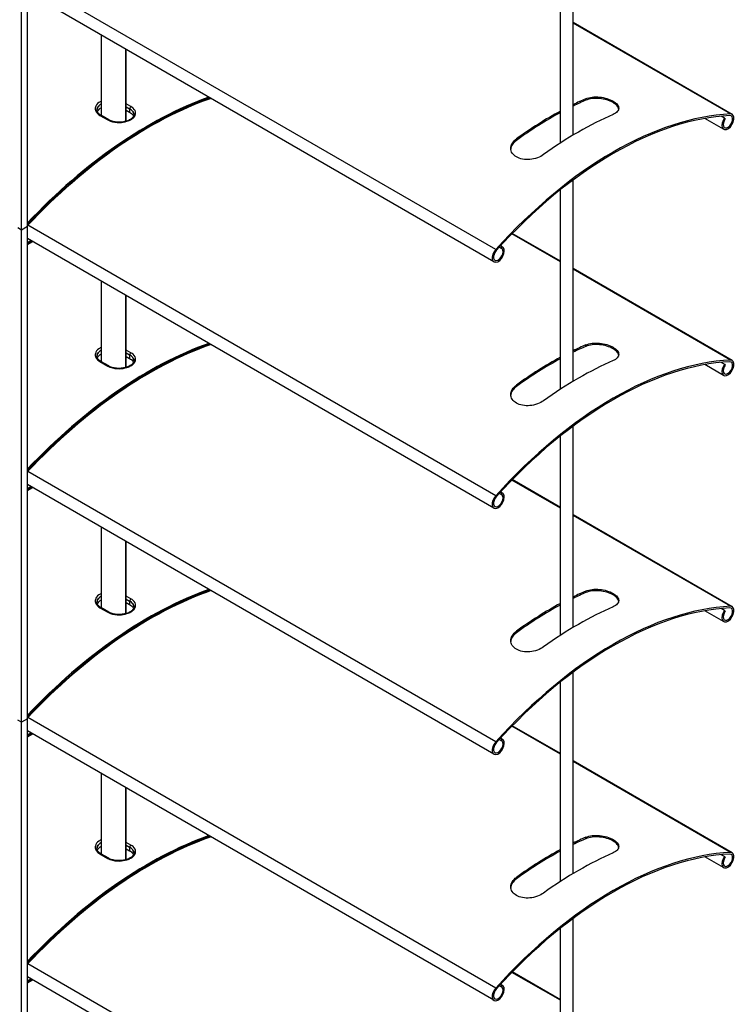
# Model space of a CAD drawing. Units: millimetres. Extents: x -22 to 217681, y -6050 to 3265.
# Drawn here: x 5557 to 5724, y 533 to 763 of the extents above; entities that cross this region are included whole.
import ezdxf

# ---------------------------------------------------------------- set-up
doc = ezdxf.new("R2010")
doc.units = ezdxf.units.MM
doc.header["$LTSCALE"] = 5
doc.layers.add('system', color=120, linetype='Continuous', lineweight=25)

msp = doc.modelspace()

# ---------------------------------------------------------------- linework, layer by layer
at = {"layer": 'system'}
for p, q in [((5557.66, 714.03), (5557.66, 829.16)), ((5559.07, 714.85), (5559.07, 829.97)), ((5686.77, 736.23), (5686.77, 783.3)), ((5683.77, 734.36), (5683.77, 780.99)), ((5668.65, 709.45), (5559.11, 772.7)), ((5668.24, 706.58), (5559.07, 769.61)), ((5723.98, 741.07), (5686.77, 762.55)), ((5723.57, 741.16), (5686.77, 762.41)), ((5576.36, 740.79), (5576.36, 759.62)), ((5582.02, 756.36), (5582.02, 739.44)), ((5582.19, 739.49), (5582.19, 756.26)), ((5689.75, 744.38), (5689.75, 744.73)), ((5583.27, 742.88), (5582.19, 743.5)), ((5582.19, 742.84), (5582.97, 742.39)), ((5582.19, 742.02), (5582.97, 741.57)), ((5582.97, 742.38), (5582.97, 742.39)), ((5582.97, 742.38), (5582.97, 741.57)), ((5576.03, 740.83), (5577.87, 739.77)), ((5578.08, 739.79), (5576.24, 740.86)), ((5721.98, 737.6), (5717.62, 740.12)), ((5722.17, 740.21), (5721.42, 740.64)), ((5722.17, 740.21), (5722.34, 740.02)), ((5673.48, 734.99), (5673.48, 735.34)), ((5686.77, 678.67), (5686.77, 725.74)), ((5683.77, 676.79), (5683.77, 723.42)), ((5557.66, 714.03), (5556.81, 714.52)), ((5557.66, 714.03), (5556.81, 714.52)), ((5559.07, 714.85), (5557.66, 714.03)), ((5559.07, 714.85), (5557.66, 714.03)), ((5557.66, 598.91), (5557.66, 714.03)), ((5559.07, 714.85), (5559.07, 714.85)), ((5559.07, 599.72), (5559.07, 714.85)), ((5668.65, 651.89), (5559.11, 715.14)), ((5668.24, 649.01), (5559.07, 712.04)), ((5559.07, 711.13), (5559.86, 711.59)), ((5683.77, 706.58), (5672.44, 713.12)), ((5683.77, 706.72), (5672.53, 713.21)), ((5559.07, 710.89), (5560.07, 711.47)), ((5559.07, 710.64), (5560.29, 711.34)), ((5669.88, 709.74), (5669.47, 709.98)), ((5670.05, 710.12), (5669.75, 710.29)), ((5670.24, 710.04), (5669.78, 710.31)), ((5669.88, 709.74), (5670.05, 710.12)), ((5723.98, 683.51), (5686.77, 704.99)), ((5723.57, 683.6), (5686.77, 704.84)), ((5576.36, 683.23), (5576.36, 702.06)), ((5582.02, 698.8), (5582.02, 681.87)), ((5582.19, 681.93), (5582.19, 698.69)), ((5689.75, 686.82), (5689.75, 687.16)), ((5583.27, 685.32), (5582.19, 685.94)), ((5582.19, 685.27), (5582.97, 684.82)), ((5582.19, 684.45), (5582.97, 684)), ((5582.97, 684.82), (5582.97, 684.82)), ((5582.97, 684.82), (5582.97, 684)), ((5576.03, 683.27), (5577.87, 682.2)), ((5578.08, 682.23), (5576.24, 683.29)), ((5721.98, 680.04), (5717.62, 682.56)), ((5722.17, 682.64), (5721.42, 683.07)), ((5722.17, 682.64), (5722.34, 682.46)), ((5673.48, 677.43), (5673.48, 677.77)), ((5686.77, 621.1), (5686.77, 668.17)), ((5683.77, 619.23), (5683.77, 665.86)), ((5668.65, 594.33), (5559.11, 657.57)), ((5668.24, 591.45), (5559.07, 654.48)), ((5559.07, 653.57), (5559.86, 654.02)), ((5683.77, 649.01), (5672.44, 655.56)), ((5683.77, 649.16), (5672.53, 655.65)), ((5559.07, 653.32), (5560.07, 653.9)), ((5559.07, 653.08), (5560.29, 653.78)), ((5669.88, 652.17), (5669.47, 652.41)), ((5670.05, 652.55), (5669.75, 652.72)), ((5670.24, 652.48), (5669.78, 652.75)), ((5669.88, 652.17), (5670.05, 652.55)), ((5723.98, 625.94), (5686.77, 647.42)), ((5723.57, 626.04), (5686.77, 647.28)), ((5576.36, 625.66), (5576.36, 644.5)), ((5582.02, 641.23), (5582.02, 624.31)), ((5582.19, 624.36), (5582.19, 641.13)), ((5689.75, 629.25), (5689.75, 629.6)), ((5583.27, 627.76), (5582.19, 628.38)), ((5582.19, 627.71), (5582.97, 627.26)), ((5582.19, 626.89), (5582.97, 626.44)), ((5582.97, 627.26), (5582.97, 627.26)), ((5582.97, 627.26), (5582.97, 626.44)), ((5576.03, 625.7), (5577.87, 624.64)), ((5578.08, 624.67), (5576.24, 625.73)), ((5721.98, 622.48), (5717.62, 625)), ((5722.17, 625.08), (5721.42, 625.51)), ((5722.17, 625.08), (5722.34, 624.9)), ((5673.48, 619.86), (5673.48, 620.21)), ((5686.77, 563.54), (5686.77, 610.61)), ((5683.77, 561.67), (5683.77, 608.3)), ((5557.66, 598.91), (5556.81, 599.4)), ((5557.66, 598.91), (5556.81, 599.4)), ((5559.07, 599.72), (5557.66, 598.91)), ((5559.07, 599.72), (5557.66, 598.91)), ((5557.66, 483.78), (5557.66, 598.91)), ((5559.07, 599.72), (5559.07, 599.72)), ((5559.07, 484.6), (5559.07, 599.72)), ((5668.65, 536.76), (5559.11, 600.01)), ((5668.24, 533.89), (5559.07, 596.92)), ((5559.07, 596.01), (5559.86, 596.46)), ((5683.77, 591.45), (5672.44, 597.99)), ((5683.77, 591.59), (5672.53, 598.09)), ((5559.07, 595.76), (5560.07, 596.34)), ((5559.07, 595.52), (5560.29, 596.22)), ((5669.88, 594.61), (5669.47, 594.85)), ((5670.05, 594.99), (5669.75, 595.16)), ((5670.24, 594.92), (5669.78, 595.18)), ((5669.88, 594.61), (5670.05, 594.99)), ((5723.98, 568.38), (5686.77, 589.86)), ((5723.57, 568.47), (5686.77, 589.72)), ((5576.36, 568.1), (5576.36, 586.94)), ((5582.02, 583.67), (5582.02, 566.75)), ((5582.19, 566.8), (5582.19, 583.57)), ((5689.75, 571.69), (5689.75, 572.04)), ((5583.27, 570.19), (5582.19, 570.81)), ((5582.19, 570.15), (5582.97, 569.7)), ((5582.19, 569.33), (5582.97, 568.88)), ((5582.97, 569.69), (5582.97, 569.7)), ((5582.97, 569.69), (5582.97, 568.88)), ((5576.03, 568.14), (5577.87, 567.08)), ((5578.08, 567.1), (5576.24, 568.17)), ((5721.98, 564.92), (5717.62, 567.43)), ((5722.17, 567.52), (5721.42, 567.95)), ((5722.17, 567.52), (5722.34, 567.33)), ((5673.48, 562.3), (5673.48, 562.65)), ((5686.77, 505.98), (5686.77, 553.05)), ((5683.77, 504.1), (5683.77, 550.73)), ((5668.65, 479.2), (5559.11, 542.45)), ((5668.24, 476.33), (5559.07, 539.35)), ((5559.07, 538.44), (5559.86, 538.9)), ((5683.77, 533.89), (5672.44, 540.43)), ((5683.77, 534.03), (5672.53, 540.52)), ((5559.07, 538.2), (5560.07, 538.78)), ((5559.07, 537.95), (5560.29, 538.65)), ((5669.88, 537.05), (5669.47, 537.29)), ((5670.05, 537.43), (5669.75, 537.6)), ((5670.24, 537.35), (5669.78, 537.62)), ((5669.88, 537.05), (5670.05, 537.43))]:
    msp.add_line(p, q, dxfattribs=at)
for centre, major_axis, start_param, end_param in [((5587.32, 652.58), (-52.59, -91.09), 3.734603, 4.316614), ((5587.54, 652.46), (-52.59, -91.09), 3.734603, 4.319699), ((5587.54, 652.46), (-52.44, -90.83), 3.730345, 4.320884), ((5681.62, 664.68), (46.5, 80.54), 0.661425, 0.706889), ((5681.62, 664.68), (-46.29, -80.18), 3.802452, 3.848125), ((5583.26, 742.55), (-0.2, -0.346), 3.885943, 5.497787), ((5681.62, 664.68), (46.5, 80.54), 0.752584, 0.909371), ((5681.62, 664.68), (-46.29, -80.18), 3.894027, 4.051529), ((5576.04, 740.51), (0.2, 0.346), 0, 0.826446), ((5577.88, 739.45), (0.2, 0.346), 0, 0.826446), ((5696.11, 656.31), (46.5, 80.54), 0.354615, 1.216181), ((5696.11, 656.31), (46.29, 80.18), 0.354615, 1.216181), ((5687.98, 661), (-46.5, -80.54), 3.803018, 4.050964), ((5722.98, 739.34), (1, 1.73), 1.396263, 6.6378), ((5722.98, 739.34), (-0.79, -1.37), 4.537856, 9.779393), ((5669.24, 708.31), (1, 1.73), 1.216181, 6.457718), ((5669.24, 708.31), (-0.79, -1.37), 4.357774, 9.599311), ((5587.32, 595.02), (52.59, 91.09), 0.593011, 1.175021), ((5587.54, 594.9), (52.59, 91.09), 0.593011, 1.178106), ((5587.54, 594.9), (52.44, 90.83), 0.588753, 1.179291), ((5681.62, 607.12), (46.5, 80.54), 0.661425, 0.706889), ((5681.62, 607.12), (-46.29, -80.18), 3.802452, 3.848125), ((5583.26, 684.99), (-0.2, -0.346), 3.885943, 5.497787), ((5681.62, 607.12), (46.5, 80.54), 0.752584, 0.909371), ((5681.62, 607.12), (-46.29, -80.18), 3.894027, 4.051529), ((5576.04, 682.95), (0.2, 0.346), 0, 0.826446), ((5577.88, 681.88), (0.2, 0.346), 0, 0.826446), ((5696.11, 598.75), (46.5, 80.54), 0.354615, 1.216181), ((5696.11, 598.75), (46.29, 80.18), 0.354615, 1.216181), ((5687.98, 603.44), (-46.5, -80.54), 3.803018, 4.050964), ((5722.98, 681.77), (1, 1.73), 1.396263, 6.6378), ((5722.98, 681.77), (-0.79, -1.37), 4.537856, 9.779393), ((5669.24, 650.75), (1, 1.73), 1.216181, 6.457718), ((5669.24, 650.75), (-0.79, -1.37), 4.357774, 9.599311), ((5587.32, 537.46), (-52.59, -91.09), 3.734603, 4.316614), ((5587.54, 537.34), (-52.59, -91.09), 3.734603, 4.319699), ((5587.54, 537.34), (-52.44, -90.83), 3.730345, 4.320884), ((5681.62, 549.55), (46.5, 80.54), 0.661425, 0.706889), ((5681.62, 549.55), (-46.29, -80.18), 3.802452, 3.848125), ((5583.26, 627.42), (-0.2, -0.346), 3.885943, 5.497787), ((5681.62, 549.55), (46.5, 80.54), 0.752584, 0.909371), ((5681.62, 549.55), (-46.29, -80.18), 3.894027, 4.051529), ((5576.04, 625.38), (0.2, 0.346), 0, 0.826446), ((5577.88, 624.32), (0.2, 0.346), 0, 0.826446), ((5696.11, 541.18), (46.5, 80.54), 0.354615, 1.216181), ((5696.11, 541.18), (46.29, 80.18), 0.354615, 1.216181), ((5687.98, 545.88), (-46.5, -80.54), 3.803018, 4.050964), ((5722.98, 624.21), (1, 1.73), 1.396263, 6.6378), ((5722.98, 624.21), (-0.79, -1.37), 4.537856, 9.779393), ((5669.24, 593.18), (1, 1.73), 1.216181, 6.457718), ((5669.24, 593.18), (-0.79, -1.37), 4.357774, 9.599311), ((5587.32, 479.9), (52.59, 91.09), 0.593011, 1.175021), ((5587.54, 479.77), (52.59, 91.09), 0.593011, 1.178106), ((5587.54, 479.77), (52.44, 90.83), 0.588753, 1.179291), ((5681.62, 491.99), (46.5, 80.54), 0.661425, 0.706889), ((5681.62, 491.99), (-46.29, -80.18), 3.802452, 3.848125), ((5583.26, 569.86), (-0.2, -0.346), 3.885943, 5.497787), ((5681.62, 491.99), (46.5, 80.54), 0.752584, 0.909371), ((5681.62, 491.99), (-46.29, -80.18), 3.894027, 4.051529), ((5576.04, 567.82), (0.2, 0.346), 0, 0.826446), ((5577.88, 566.76), (0.2, 0.346), 0, 0.826446), ((5696.11, 483.62), (46.5, 80.54), 0.354615, 1.216181), ((5696.11, 483.62), (46.29, 80.18), 0.354615, 1.216181), ((5687.98, 488.32), (-46.5, -80.54), 3.803018, 4.050964), ((5722.98, 566.65), (1, 1.73), 1.396263, 6.6378), ((5722.98, 566.65), (-0.79, -1.37), 4.537856, 9.779393), ((5669.24, 535.62), (1, 1.73), 1.216181, 6.457718), ((5669.24, 535.62), (-0.79, -1.37), 4.357774, 9.599311)]:
    msp.add_ellipse(centre, major_axis=major_axis, ratio=0.57735, start_param=start_param, end_param=end_param, dxfattribs=at)
for points, knots in [([(5576.36, 744.16), (5576.14, 744.06), (5575.94, 743.95), (5575.34, 743.51), (5575.06, 743.13), (5574.89, 742.42), (5574.92, 742.11), (5575.17, 741.58), (5575.34, 741.36), (5575.7, 741.04), (5575.86, 740.93), (5576.03, 740.83)], [-0.6392483, -0.6392483, -0.6392483, -0.6392483, -0.5550879, -0.5550879, -0.3518162, -0.3518162, -0.1954535, -0.1954535, -0.0751744, -0.0751744, 0, 0, 0, 0]), ([(5689.75, 744.73), (5690.15, 744.9), (5690.66, 745.03), (5691.77, 745.17), (5692.37, 745.17), (5693.5, 745.06), (5694.1, 744.95), (5695.21, 744.62), (5695.71, 744.41), (5696.11, 744.18), (5696.51, 743.95), (5696.86, 743.67), (5697.32, 743.1), (5697.43, 742.8), (5697.43, 742.25), (5697.32, 741.96), (5696.86, 741.45), (5696.51, 741.22), (5696.11, 741.05)], [-0.681674, -0.681674, -0.681674, -0.681674, -0.510349, -0.510349, -0.339024, -0.339024, -0.169512, -0.169512, 0, 0, 0, 0.169512, 0.169512, 0.339024, 0.339024, 0.510349, 0.510349, 0.681674, 0.681674, 0.681674, 0.681674]), ([(5697.41, 742.35), (5697.38, 742.57), (5697.27, 742.81), (5696.86, 743.32), (5696.51, 743.6), (5696.11, 743.83), (5695.71, 744.06), (5695.21, 744.27), (5694.1, 744.6), (5693.5, 744.72), (5692.37, 744.82), (5691.77, 744.82), (5690.66, 744.69), (5690.15, 744.55), (5689.75, 744.38)], [-0.3043665, -0.3043665, -0.3043665, -0.3043665, -0.1695123, -0.1695123, 0, 0, 0, 0.1695123, 0.1695123, 0.3390245, 0.3390245, 0.5103659, 0.5103659, 0.6817073, 0.6817073, 0.6817073, 0.6817073]), ([(5575.33, 742.09), (5575.33, 742.19), (5575.34, 742.28), (5575.45, 742.73), (5575.7, 743.07), (5576.17, 743.41), (5576.26, 743.47), (5576.36, 743.53)], [0.2984675, 0.2984675, 0.2984675, 0.2984675, 0.3518162, 0.3518162, 0.5550879, 0.5550879, 0.602219, 0.602219, 0.602219, 0.602219]), ([(5576.36, 743.51), (5576.35, 743.51), (5576.34, 743.5), (5576.03, 743.32), (5575.76, 743.1), (5575.42, 742.61), (5575.33, 742.34), (5575.33, 742.09)], [0.5076341, 0.5076341, 0.5076341, 0.5076341, 0.5123433, 0.5123433, 0.6404291, 0.6404291, 0.7676246, 0.7676246, 0.7676246, 0.7676246]), ([(5576.24, 740.86), (5576.12, 740.93), (5576.01, 741), (5575.81, 741.16), (5575.72, 741.25), (5575.57, 741.42), (5575.52, 741.5), (5575.42, 741.67), (5575.39, 741.76), (5575.34, 741.93), (5575.33, 742.01), (5575.33, 742.09)], [0, 0, 0, 0, 0.0596935, 0.0596935, 0.119387, 0.119387, 0.1790805, 0.1790805, 0.238774, 0.238774, 0.2984675, 0.2984675, 0.2984675, 0.2984675]), ([(5575.42, 741.69), (5575.46, 741.79), (5575.52, 741.89), (5575.76, 742.23), (5576.03, 742.45), (5576.34, 742.63), (5576.35, 742.64), (5576.36, 742.65)], [-0.6930607, -0.6930607, -0.6930607, -0.6930607, -0.6404291, -0.6404291, -0.5123433, -0.5123433, -0.5076341, -0.5076341, -0.5076341, -0.5076341]), ([(5577.87, 739.77), (5578.06, 739.66), (5578.27, 739.56), (5579.12, 739.25), (5579.85, 739.14), (5581.19, 739.17), (5581.8, 739.27), (5582.68, 739.55), (5582.99, 739.68), (5583.26, 739.84), (5583.53, 739.99), (5583.76, 740.17), (5584.22, 740.67), (5584.37, 741.01), (5584.38, 741.76), (5584.17, 742.17), (5583.63, 742.65), (5583.46, 742.77), (5583.27, 742.88)], [-1.193888, -1.193888, -1.193888, -1.193888, -1.112698, -1.112698, -0.893027, -0.893027, -0.710822, -0.710822, -0.596944, -0.596944, -0.596944, -0.483066, -0.483066, -0.300862, -0.300862, -0.081067, -0.081067, 0, 0, 0, 0]), ([(5582.97, 742.39), (5583.15, 742.29), (5583.3, 742.18), (5583.78, 741.75), (5583.97, 741.39), (5583.97, 741.03)], [0, 0, 0, 0, 0.0810675, 0.0810675, 0.2984675, 0.2984675, 0.2984675, 0.2984675]), ([(5583.97, 741.03), (5583.97, 741.26), (5583.88, 741.52), (5583.54, 741.99), (5583.28, 742.21), (5582.97, 742.38)], [-0.2552228, -0.2552228, -0.2552228, -0.2552228, -0.1280858, -0.1280858, 0, 0, 0, 0]), ([(5583.97, 741.01), (5583.97, 741.26), (5583.88, 741.51), (5583.54, 741.99), (5583.28, 742.21), (5582.97, 742.38)], [-0.2528494, -0.2528494, -0.2528494, -0.2528494, -0.1280858, -0.1280858, 0, 0, 0, 0]), ([(5582.97, 741.57), (5583.28, 741.39), (5583.54, 741.17), (5583.78, 740.84), (5583.83, 740.74), (5583.87, 740.64)], [0, 0, 0, 0, 0.1280858, 0.1280858, 0.1778691, 0.1778691, 0.1778691, 0.1778691]), ([(5583.97, 741.03), (5583.97, 740.93), (5583.95, 740.82), (5583.87, 740.63), (5583.82, 740.53), (5583.69, 740.36), (5583.62, 740.28), (5583.45, 740.12), (5583.35, 740.05), (5583.13, 739.9), (5583.02, 739.83), (5582.76, 739.7), (5582.62, 739.64), (5582.32, 739.53), (5582.17, 739.48), (5581.84, 739.39), (5581.67, 739.35), (5581.32, 739.29), (5581.14, 739.27), (5580.78, 739.24), (5580.6, 739.23), (5580.23, 739.24), (5580.05, 739.25), (5579.69, 739.28), (5579.52, 739.31), (5579.18, 739.37), (5579.02, 739.41), (5578.57, 739.55), (5578.31, 739.66), (5578.08, 739.79)], [0.2984675, 0.2984675, 0.2984675, 0.2984675, 0.3815297, 0.3815297, 0.4498814, 0.4498814, 0.509247, 0.509247, 0.5661666, 0.5661666, 0.6227535, 0.6227535, 0.6796897, 0.6796897, 0.7371198, 0.7371198, 0.794979, 0.794979, 0.8531258, 0.8531258, 0.9114029, 0.9114029, 0.9696668, 0.9696668, 1.0277787, 1.0277787, 1.0856469, 1.0856469, 1.1938883, 1.1938883, 1.1938883, 1.1938883]), ([(5679.85, 731.66), (5679.45, 731.37), (5678.94, 731.11), (5677.83, 730.71), (5677.22, 730.58), (5676.09, 730.48), (5675.49, 730.5), (5674.39, 730.7), (5673.88, 730.88), (5673.08, 731.34), (5672.74, 731.65), (5672.28, 732.35), (5672.17, 732.75), (5672.16, 733.5), (5672.28, 733.92), (5672.74, 734.69), (5673.08, 735.05), (5673.48, 735.34)], [0.679893, 0.679893, 0.679893, 0.679893, 0.851217, 0.851217, 1.022542, 1.022542, 1.192054, 1.192054, 1.361566, 1.361566, 1.531079, 1.531079, 1.700591, 1.700591, 1.871915, 1.871915, 2.04324, 2.04324, 2.04324, 2.04324]), ([(5673.48, 734.99), (5673.08, 734.7), (5672.74, 734.34), (5672.31, 733.63), (5672.2, 733.28), (5672.17, 732.96)], [0.6799098, 0.6799098, 0.6799098, 0.6799098, 0.8512512, 0.8512512, 0.9957788, 0.9957788, 0.9957788, 0.9957788]), ([(5576.36, 686.6), (5576.14, 686.5), (5575.94, 686.39), (5575.34, 685.95), (5575.06, 685.57), (5574.89, 684.86), (5574.92, 684.54), (5575.17, 684.02), (5575.34, 683.8), (5575.7, 683.48), (5575.86, 683.37), (5576.03, 683.27)], [-0.6392483, -0.6392483, -0.6392483, -0.6392483, -0.5550879, -0.5550879, -0.3518162, -0.3518162, -0.1954535, -0.1954535, -0.0751744, -0.0751744, 0, 0, 0, 0]), ([(5689.75, 687.16), (5690.15, 687.34), (5690.66, 687.47), (5691.77, 687.6), (5692.37, 687.61), (5693.5, 687.5), (5694.1, 687.39), (5695.21, 687.06), (5695.71, 686.84), (5696.11, 686.61), (5696.51, 686.38), (5696.86, 686.11), (5697.32, 685.53), (5697.43, 685.23), (5697.43, 684.69), (5697.32, 684.4), (5696.86, 683.89), (5696.51, 683.66), (5696.11, 683.49)], [-0.681674, -0.681674, -0.681674, -0.681674, -0.510349, -0.510349, -0.339024, -0.339024, -0.169512, -0.169512, 0, 0, 0, 0.169512, 0.169512, 0.339024, 0.339024, 0.510349, 0.510349, 0.681674, 0.681674, 0.681674, 0.681674]), ([(5697.41, 684.78), (5697.38, 685.01), (5697.27, 685.24), (5696.86, 685.76), (5696.51, 686.03), (5696.11, 686.26), (5695.71, 686.5), (5695.21, 686.71), (5694.1, 687.04), (5693.5, 687.15), (5692.37, 687.26), (5691.77, 687.26), (5690.66, 687.12), (5690.15, 686.99), (5689.75, 686.82)], [-0.3043665, -0.3043665, -0.3043665, -0.3043665, -0.1695123, -0.1695123, 0, 0, 0, 0.1695123, 0.1695123, 0.3390245, 0.3390245, 0.5103659, 0.5103659, 0.6817073, 0.6817073, 0.6817073, 0.6817073]), ([(5575.33, 684.53), (5575.33, 684.62), (5575.34, 684.72), (5575.45, 685.17), (5575.7, 685.51), (5576.17, 685.85), (5576.26, 685.91), (5576.36, 685.97)], [0.2984675, 0.2984675, 0.2984675, 0.2984675, 0.3518162, 0.3518162, 0.5550879, 0.5550879, 0.602219, 0.602219, 0.602219, 0.602219]), ([(5576.36, 685.95), (5576.35, 685.95), (5576.34, 685.94), (5576.03, 685.76), (5575.76, 685.53), (5575.42, 685.04), (5575.33, 684.78), (5575.33, 684.52)], [0.5076341, 0.5076341, 0.5076341, 0.5076341, 0.5123433, 0.5123433, 0.6404291, 0.6404291, 0.7676246, 0.7676246, 0.7676246, 0.7676246]), ([(5576.24, 683.29), (5576.12, 683.36), (5576.01, 683.44), (5575.81, 683.6), (5575.72, 683.68), (5575.57, 683.85), (5575.52, 683.94), (5575.42, 684.11), (5575.39, 684.2), (5575.34, 684.36), (5575.33, 684.45), (5575.33, 684.53)], [0, 0, 0, 0, 0.0596935, 0.0596935, 0.119387, 0.119387, 0.1790805, 0.1790805, 0.238774, 0.238774, 0.2984675, 0.2984675, 0.2984675, 0.2984675]), ([(5575.42, 684.12), (5575.46, 684.23), (5575.52, 684.33), (5575.76, 684.67), (5576.03, 684.89), (5576.34, 685.07), (5576.35, 685.08), (5576.36, 685.08)], [-0.6930607, -0.6930607, -0.6930607, -0.6930607, -0.6404291, -0.6404291, -0.5123433, -0.5123433, -0.5076341, -0.5076341, -0.5076341, -0.5076341]), ([(5577.87, 682.2), (5578.06, 682.09), (5578.27, 682), (5579.12, 681.69), (5579.85, 681.58), (5581.19, 681.61), (5581.8, 681.71), (5582.68, 681.98), (5582.99, 682.12), (5583.26, 682.27), (5583.53, 682.43), (5583.76, 682.61), (5584.22, 683.1), (5584.37, 683.44), (5584.38, 684.2), (5584.17, 684.61), (5583.63, 685.09), (5583.46, 685.21), (5583.27, 685.32)], [-1.193888, -1.193888, -1.193888, -1.193888, -1.112698, -1.112698, -0.893027, -0.893027, -0.710822, -0.710822, -0.596944, -0.596944, -0.596944, -0.483066, -0.483066, -0.300862, -0.300862, -0.081067, -0.081067, 0, 0, 0, 0]), ([(5582.97, 684.82), (5583.15, 684.73), (5583.3, 684.62), (5583.78, 684.19), (5583.97, 683.83), (5583.97, 683.47)], [0, 0, 0, 0, 0.0810675, 0.0810675, 0.2984675, 0.2984675, 0.2984675, 0.2984675]), ([(5583.97, 683.46), (5583.97, 683.7), (5583.88, 683.96), (5583.54, 684.43), (5583.28, 684.65), (5582.97, 684.82)], [-0.2552228, -0.2552228, -0.2552228, -0.2552228, -0.1280858, -0.1280858, 0, 0, 0, 0]), ([(5583.97, 683.45), (5583.97, 683.69), (5583.88, 683.95), (5583.54, 684.43), (5583.28, 684.65), (5582.97, 684.82)], [-0.2528494, -0.2528494, -0.2528494, -0.2528494, -0.1280858, -0.1280858, 0, 0, 0, 0]), ([(5582.97, 684), (5583.28, 683.83), (5583.54, 683.61), (5583.78, 683.27), (5583.83, 683.18), (5583.87, 683.08)], [0, 0, 0, 0, 0.1280858, 0.1280858, 0.1778691, 0.1778691, 0.1778691, 0.1778691]), ([(5583.97, 683.47), (5583.97, 683.36), (5583.95, 683.26), (5583.87, 683.06), (5583.82, 682.97), (5583.69, 682.8), (5583.62, 682.72), (5583.45, 682.56), (5583.35, 682.48), (5583.13, 682.34), (5583.02, 682.27), (5582.76, 682.14), (5582.62, 682.08), (5582.32, 681.97), (5582.17, 681.91), (5581.84, 681.83), (5581.67, 681.79), (5581.32, 681.73), (5581.14, 681.71), (5580.78, 681.68), (5580.6, 681.67), (5580.23, 681.67), (5580.05, 681.68), (5579.69, 681.72), (5579.52, 681.74), (5579.18, 681.81), (5579.02, 681.85), (5578.57, 681.99), (5578.31, 682.1), (5578.08, 682.23)], [0.2984675, 0.2984675, 0.2984675, 0.2984675, 0.3815297, 0.3815297, 0.4498814, 0.4498814, 0.509247, 0.509247, 0.5661666, 0.5661666, 0.6227535, 0.6227535, 0.6796897, 0.6796897, 0.7371198, 0.7371198, 0.794979, 0.794979, 0.8531258, 0.8531258, 0.9114029, 0.9114029, 0.9696668, 0.9696668, 1.0277787, 1.0277787, 1.0856469, 1.0856469, 1.1938883, 1.1938883, 1.1938883, 1.1938883]), ([(5679.85, 674.1), (5679.45, 673.81), (5678.94, 673.54), (5677.83, 673.15), (5677.22, 673.02), (5676.09, 672.92), (5675.49, 672.93), (5674.39, 673.14), (5673.88, 673.32), (5673.08, 673.78), (5672.74, 674.09), (5672.28, 674.79), (5672.17, 675.18), (5672.16, 675.94), (5672.28, 676.35), (5672.74, 677.12), (5673.08, 677.48), (5673.48, 677.77)], [0.679893, 0.679893, 0.679893, 0.679893, 0.851217, 0.851217, 1.022542, 1.022542, 1.192054, 1.192054, 1.361566, 1.361566, 1.531079, 1.531079, 1.700591, 1.700591, 1.871915, 1.871915, 2.04324, 2.04324, 2.04324, 2.04324]), ([(5673.48, 677.43), (5673.08, 677.14), (5672.74, 676.78), (5672.31, 676.07), (5672.2, 675.72), (5672.17, 675.39)], [0.6799098, 0.6799098, 0.6799098, 0.6799098, 0.8512512, 0.8512512, 0.9957788, 0.9957788, 0.9957788, 0.9957788]), ([(5576.36, 629.04), (5576.14, 628.94), (5575.94, 628.82), (5575.34, 628.39), (5575.06, 628), (5574.89, 627.3), (5574.92, 626.98), (5575.17, 626.45), (5575.34, 626.24), (5575.7, 625.92), (5575.86, 625.8), (5576.03, 625.7)], [-0.6392483, -0.6392483, -0.6392483, -0.6392483, -0.5550879, -0.5550879, -0.3518162, -0.3518162, -0.1954535, -0.1954535, -0.0751744, -0.0751744, 0, 0, 0, 0]), ([(5689.75, 629.6), (5690.15, 629.77), (5690.66, 629.91), (5691.77, 630.04), (5692.37, 630.04), (5693.5, 629.94), (5694.1, 629.83), (5695.21, 629.5), (5695.71, 629.28), (5696.11, 629.05), (5696.51, 628.82), (5696.86, 628.54), (5697.32, 627.97), (5697.43, 627.67), (5697.43, 627.12), (5697.32, 626.84), (5696.86, 626.33), (5696.51, 626.1), (5696.11, 625.93)], [-0.681674, -0.681674, -0.681674, -0.681674, -0.510349, -0.510349, -0.339024, -0.339024, -0.169512, -0.169512, 0, 0, 0, 0.169512, 0.169512, 0.339024, 0.339024, 0.510349, 0.510349, 0.681674, 0.681674, 0.681674, 0.681674]), ([(5697.41, 627.22), (5697.38, 627.44), (5697.27, 627.68), (5696.86, 628.2), (5696.51, 628.47), (5696.11, 628.7), (5695.71, 628.93), (5695.21, 629.15), (5694.1, 629.48), (5693.5, 629.59), (5692.37, 629.7), (5691.77, 629.7), (5690.66, 629.56), (5690.15, 629.43), (5689.75, 629.25)], [-0.3043665, -0.3043665, -0.3043665, -0.3043665, -0.1695123, -0.1695123, 0, 0, 0, 0.1695123, 0.1695123, 0.3390245, 0.3390245, 0.5103659, 0.5103659, 0.6817073, 0.6817073, 0.6817073, 0.6817073]), ([(5575.33, 626.97), (5575.33, 627.06), (5575.34, 627.16), (5575.45, 627.61), (5575.7, 627.95), (5576.17, 628.29), (5576.26, 628.35), (5576.36, 628.4)], [0.2984675, 0.2984675, 0.2984675, 0.2984675, 0.3518162, 0.3518162, 0.5550879, 0.5550879, 0.602219, 0.602219, 0.602219, 0.602219]), ([(5576.36, 628.39), (5576.35, 628.38), (5576.34, 628.38), (5576.03, 628.2), (5575.76, 627.97), (5575.42, 627.48), (5575.33, 627.21), (5575.33, 626.96)], [0.5076341, 0.5076341, 0.5076341, 0.5076341, 0.5123433, 0.5123433, 0.6404291, 0.6404291, 0.7676246, 0.7676246, 0.7676246, 0.7676246]), ([(5576.24, 625.73), (5576.12, 625.8), (5576.01, 625.88), (5575.81, 626.04), (5575.72, 626.12), (5575.57, 626.29), (5575.52, 626.38), (5575.42, 626.55), (5575.39, 626.63), (5575.34, 626.8), (5575.33, 626.88), (5575.33, 626.97)], [0, 0, 0, 0, 0.0596935, 0.0596935, 0.119387, 0.119387, 0.1790805, 0.1790805, 0.238774, 0.238774, 0.2984675, 0.2984675, 0.2984675, 0.2984675]), ([(5575.42, 626.56), (5575.46, 626.66), (5575.52, 626.77), (5575.76, 627.11), (5576.03, 627.33), (5576.34, 627.51), (5576.35, 627.51), (5576.36, 627.52)], [-0.6930607, -0.6930607, -0.6930607, -0.6930607, -0.6404291, -0.6404291, -0.5123433, -0.5123433, -0.5076341, -0.5076341, -0.5076341, -0.5076341]), ([(5577.87, 624.64), (5578.06, 624.53), (5578.27, 624.43), (5579.12, 624.13), (5579.85, 624.02), (5581.19, 624.05), (5581.8, 624.14), (5582.68, 624.42), (5582.99, 624.56), (5583.26, 624.71), (5583.53, 624.87), (5583.76, 625.04), (5584.22, 625.54), (5584.37, 625.88), (5584.38, 626.63), (5584.17, 627.05), (5583.63, 627.53), (5583.46, 627.65), (5583.27, 627.76)], [-1.193888, -1.193888, -1.193888, -1.193888, -1.112698, -1.112698, -0.893027, -0.893027, -0.710822, -0.710822, -0.596944, -0.596944, -0.596944, -0.483066, -0.483066, -0.300862, -0.300862, -0.081067, -0.081067, 0, 0, 0, 0]), ([(5582.97, 627.26), (5583.15, 627.16), (5583.3, 627.05), (5583.78, 626.63), (5583.97, 626.27), (5583.97, 625.9)], [0, 0, 0, 0, 0.0810675, 0.0810675, 0.2984675, 0.2984675, 0.2984675, 0.2984675]), ([(5583.97, 625.9), (5583.97, 626.14), (5583.88, 626.39), (5583.54, 626.86), (5583.28, 627.08), (5582.97, 627.26)], [-0.2552228, -0.2552228, -0.2552228, -0.2552228, -0.1280858, -0.1280858, 0, 0, 0, 0]), ([(5583.97, 625.89), (5583.97, 626.13), (5583.88, 626.38), (5583.54, 626.86), (5583.28, 627.08), (5582.97, 627.26)], [-0.2528494, -0.2528494, -0.2528494, -0.2528494, -0.1280858, -0.1280858, 0, 0, 0, 0]), ([(5582.97, 626.44), (5583.28, 626.27), (5583.54, 626.05), (5583.78, 625.71), (5583.83, 625.61), (5583.87, 625.51)], [0, 0, 0, 0, 0.1280858, 0.1280858, 0.1778691, 0.1778691, 0.1778691, 0.1778691]), ([(5583.97, 625.9), (5583.97, 625.8), (5583.95, 625.7), (5583.87, 625.5), (5583.82, 625.41), (5583.69, 625.23), (5583.62, 625.15), (5583.45, 625), (5583.35, 624.92), (5583.13, 624.77), (5583.02, 624.7), (5582.76, 624.57), (5582.62, 624.51), (5582.32, 624.4), (5582.17, 624.35), (5581.84, 624.26), (5581.67, 624.23), (5581.32, 624.17), (5581.14, 624.14), (5580.78, 624.12), (5580.6, 624.11), (5580.23, 624.11), (5580.05, 624.12), (5579.69, 624.16), (5579.52, 624.18), (5579.18, 624.25), (5579.02, 624.29), (5578.57, 624.42), (5578.31, 624.54), (5578.08, 624.67)], [0.2984675, 0.2984675, 0.2984675, 0.2984675, 0.3815297, 0.3815297, 0.4498814, 0.4498814, 0.509247, 0.509247, 0.5661666, 0.5661666, 0.6227535, 0.6227535, 0.6796897, 0.6796897, 0.7371198, 0.7371198, 0.794979, 0.794979, 0.8531258, 0.8531258, 0.9114029, 0.9114029, 0.9696668, 0.9696668, 1.0277787, 1.0277787, 1.0856469, 1.0856469, 1.1938883, 1.1938883, 1.1938883, 1.1938883]), ([(5679.85, 616.54), (5679.45, 616.25), (5678.94, 615.98), (5677.83, 615.58), (5677.22, 615.46), (5676.09, 615.35), (5675.49, 615.37), (5674.39, 615.57), (5673.88, 615.76), (5673.08, 616.22), (5672.74, 616.52), (5672.28, 617.23), (5672.17, 617.62), (5672.16, 618.38), (5672.28, 618.79), (5672.74, 619.56), (5673.08, 619.92), (5673.48, 620.21)], [0.679893, 0.679893, 0.679893, 0.679893, 0.851217, 0.851217, 1.022542, 1.022542, 1.192054, 1.192054, 1.361566, 1.361566, 1.531079, 1.531079, 1.700591, 1.700591, 1.871915, 1.871915, 2.04324, 2.04324, 2.04324, 2.04324]), ([(5673.48, 619.86), (5673.08, 619.57), (5672.74, 619.22), (5672.31, 618.5), (5672.2, 618.16), (5672.17, 617.83)], [0.6799098, 0.6799098, 0.6799098, 0.6799098, 0.8512512, 0.8512512, 0.9957788, 0.9957788, 0.9957788, 0.9957788]), ([(5576.36, 571.47), (5576.14, 571.37), (5575.94, 571.26), (5575.34, 570.82), (5575.06, 570.44), (5574.89, 569.73), (5574.92, 569.42), (5575.17, 568.89), (5575.34, 568.67), (5575.7, 568.36), (5575.86, 568.24), (5576.03, 568.14)], [-0.6392483, -0.6392483, -0.6392483, -0.6392483, -0.5550879, -0.5550879, -0.3518162, -0.3518162, -0.1954535, -0.1954535, -0.0751744, -0.0751744, 0, 0, 0, 0]), ([(5689.75, 572.04), (5690.15, 572.21), (5690.66, 572.34), (5691.77, 572.48), (5692.37, 572.48), (5693.5, 572.37), (5694.1, 572.26), (5695.21, 571.93), (5695.71, 571.72), (5696.11, 571.49), (5696.51, 571.26), (5696.86, 570.98), (5697.32, 570.41), (5697.43, 570.11), (5697.43, 569.56), (5697.32, 569.27), (5696.86, 568.76), (5696.51, 568.54), (5696.11, 568.36)], [-0.681674, -0.681674, -0.681674, -0.681674, -0.510349, -0.510349, -0.339024, -0.339024, -0.169512, -0.169512, 0, 0, 0, 0.169512, 0.169512, 0.339024, 0.339024, 0.510349, 0.510349, 0.681674, 0.681674, 0.681674, 0.681674]), ([(5697.41, 569.66), (5697.38, 569.88), (5697.27, 570.12), (5696.86, 570.63), (5696.51, 570.91), (5696.11, 571.14), (5695.71, 571.37), (5695.21, 571.59), (5694.1, 571.91), (5693.5, 572.03), (5692.37, 572.13), (5691.77, 572.13), (5690.66, 572), (5690.15, 571.86), (5689.75, 571.69)], [-0.3043665, -0.3043665, -0.3043665, -0.3043665, -0.1695123, -0.1695123, 0, 0, 0, 0.1695123, 0.1695123, 0.3390245, 0.3390245, 0.5103659, 0.5103659, 0.6817073, 0.6817073, 0.6817073, 0.6817073]), ([(5575.33, 569.4), (5575.33, 569.5), (5575.34, 569.59), (5575.45, 570.04), (5575.7, 570.39), (5576.17, 570.73), (5576.26, 570.79), (5576.36, 570.84)], [0.2984675, 0.2984675, 0.2984675, 0.2984675, 0.3518162, 0.3518162, 0.5550879, 0.5550879, 0.602219, 0.602219, 0.602219, 0.602219]), ([(5576.36, 570.83), (5576.35, 570.82), (5576.34, 570.81), (5576.03, 570.63), (5575.76, 570.41), (5575.42, 569.92), (5575.33, 569.65), (5575.33, 569.4)], [0.5076341, 0.5076341, 0.5076341, 0.5076341, 0.5123433, 0.5123433, 0.6404291, 0.6404291, 0.7676246, 0.7676246, 0.7676246, 0.7676246]), ([(5576.24, 568.17), (5576.12, 568.24), (5576.01, 568.31), (5575.81, 568.48), (5575.72, 568.56), (5575.57, 568.73), (5575.52, 568.81), (5575.42, 568.98), (5575.39, 569.07), (5575.34, 569.24), (5575.33, 569.32), (5575.33, 569.4)], [0, 0, 0, 0, 0.0596935, 0.0596935, 0.119387, 0.119387, 0.1790805, 0.1790805, 0.238774, 0.238774, 0.2984675, 0.2984675, 0.2984675, 0.2984675]), ([(5575.42, 569), (5575.46, 569.1), (5575.52, 569.2), (5575.76, 569.54), (5576.03, 569.76), (5576.34, 569.95), (5576.35, 569.95), (5576.36, 569.96)], [-0.6930607, -0.6930607, -0.6930607, -0.6930607, -0.6404291, -0.6404291, -0.5123433, -0.5123433, -0.5076341, -0.5076341, -0.5076341, -0.5076341]), ([(5577.87, 567.08), (5578.06, 566.97), (5578.27, 566.87), (5579.12, 566.56), (5579.85, 566.45), (5581.19, 566.48), (5581.8, 566.58), (5582.68, 566.86), (5582.99, 566.99), (5583.26, 567.15), (5583.53, 567.3), (5583.76, 567.48), (5584.22, 567.98), (5584.37, 568.32), (5584.38, 569.07), (5584.17, 569.48), (5583.63, 569.96), (5583.46, 570.08), (5583.27, 570.19)], [-1.193888, -1.193888, -1.193888, -1.193888, -1.112698, -1.112698, -0.893027, -0.893027, -0.710822, -0.710822, -0.596944, -0.596944, -0.596944, -0.483066, -0.483066, -0.300862, -0.300862, -0.081067, -0.081067, 0, 0, 0, 0]), ([(5582.97, 569.7), (5583.15, 569.6), (5583.3, 569.49), (5583.78, 569.07), (5583.97, 568.7), (5583.97, 568.34)], [0, 0, 0, 0, 0.0810675, 0.0810675, 0.2984675, 0.2984675, 0.2984675, 0.2984675]), ([(5583.97, 568.34), (5583.97, 568.58), (5583.88, 568.83), (5583.54, 569.3), (5583.28, 569.52), (5582.97, 569.69)], [-0.2552228, -0.2552228, -0.2552228, -0.2552228, -0.1280858, -0.1280858, 0, 0, 0, 0]), ([(5583.97, 568.33), (5583.97, 568.57), (5583.88, 568.82), (5583.54, 569.3), (5583.28, 569.52), (5582.97, 569.69)], [-0.2528494, -0.2528494, -0.2528494, -0.2528494, -0.1280858, -0.1280858, 0, 0, 0, 0]), ([(5582.97, 568.88), (5583.28, 568.7), (5583.54, 568.48), (5583.78, 568.15), (5583.83, 568.05), (5583.87, 567.95)], [0, 0, 0, 0, 0.1280858, 0.1280858, 0.1778691, 0.1778691, 0.1778691, 0.1778691]), ([(5583.97, 568.34), (5583.97, 568.24), (5583.95, 568.13), (5583.87, 567.94), (5583.82, 567.85), (5583.69, 567.67), (5583.62, 567.59), (5583.45, 567.43), (5583.35, 567.36), (5583.13, 567.21), (5583.02, 567.14), (5582.76, 567.01), (5582.62, 566.95), (5582.32, 566.84), (5582.17, 566.79), (5581.84, 566.7), (5581.67, 566.66), (5581.32, 566.6), (5581.14, 566.58), (5580.78, 566.55), (5580.6, 566.55), (5580.23, 566.55), (5580.05, 566.56), (5579.69, 566.59), (5579.52, 566.62), (5579.18, 566.68), (5579.02, 566.73), (5578.57, 566.86), (5578.31, 566.97), (5578.08, 567.1)], [0.2984675, 0.2984675, 0.2984675, 0.2984675, 0.3815297, 0.3815297, 0.4498814, 0.4498814, 0.509247, 0.509247, 0.5661666, 0.5661666, 0.6227535, 0.6227535, 0.6796897, 0.6796897, 0.7371198, 0.7371198, 0.794979, 0.794979, 0.8531258, 0.8531258, 0.9114029, 0.9114029, 0.9696668, 0.9696668, 1.0277787, 1.0277787, 1.0856469, 1.0856469, 1.1938883, 1.1938883, 1.1938883, 1.1938883]), ([(5679.85, 558.97), (5679.45, 558.68), (5678.94, 558.42), (5677.83, 558.02), (5677.22, 557.89), (5676.09, 557.79), (5675.49, 557.81), (5674.39, 558.01), (5673.88, 558.19), (5673.08, 558.65), (5672.74, 558.96), (5672.28, 559.66), (5672.17, 560.06), (5672.16, 560.81), (5672.28, 561.23), (5672.74, 562), (5673.08, 562.36), (5673.48, 562.65)], [0.679893, 0.679893, 0.679893, 0.679893, 0.851217, 0.851217, 1.022542, 1.022542, 1.192054, 1.192054, 1.361566, 1.361566, 1.531079, 1.531079, 1.700591, 1.700591, 1.871915, 1.871915, 2.04324, 2.04324, 2.04324, 2.04324]), ([(5673.48, 562.3), (5673.08, 562.01), (5672.74, 561.65), (5672.31, 560.94), (5672.2, 560.6), (5672.17, 560.27)], [0.6799098, 0.6799098, 0.6799098, 0.6799098, 0.8512512, 0.8512512, 0.9957788, 0.9957788, 0.9957788, 0.9957788])]:
    msp.add_open_spline(points, degree=3, knots=knots, dxfattribs=at)

doc.saveas('drawing.dxf')
